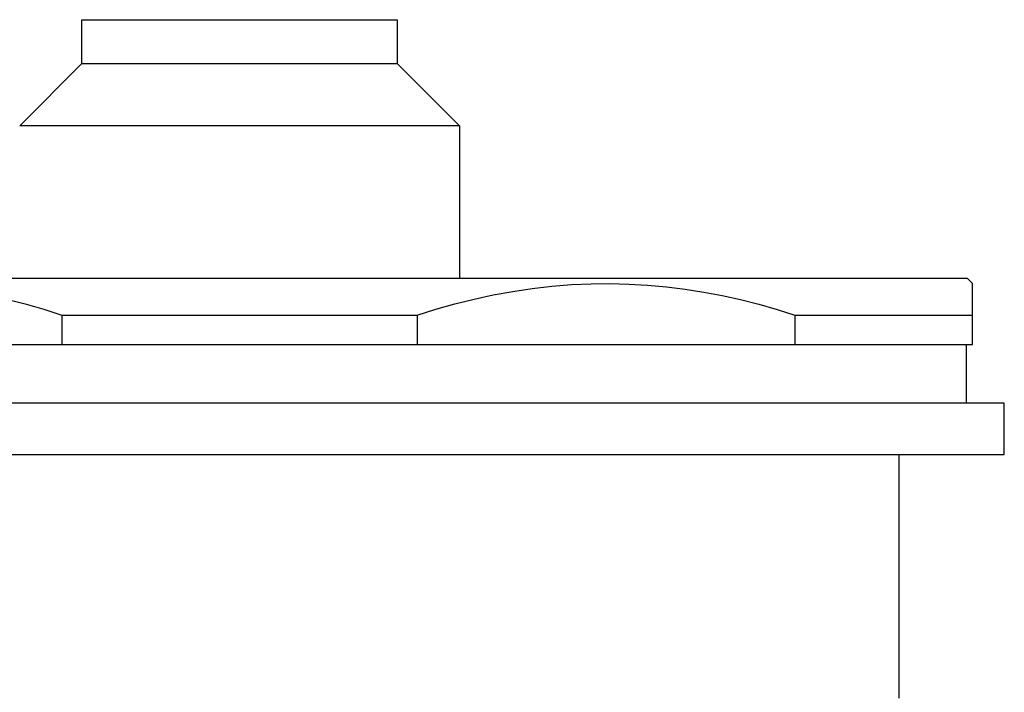
# Model space of a CAD drawing. Units: millimetres. Extents: x -243 to 136, y -251 to 233.
# Drawn here: x -104 to -64, y 175 to 203 of the extents above; entities that cross this region are included whole.
import ezdxf

# ---------------------------------------------------------------- set-up
doc = ezdxf.new("R2010")
doc.units = ezdxf.units.MM
doc.header["$MEASUREMENT"] = 0
doc.layers.add('Default', color=7, linetype='Continuous', true_color=0x000000)

msp = doc.modelspace()

# ---------------------------------------------------------------- linework, layer by layer
at = {"layer": 'Default', "color": 7, "true_color": 0xffffff}
for p, q in [((-101.948, 200.878), (-101.948, 202.678)), ((-101.948, 202.678), (-89.048, 202.678)), ((-89.048, 202.678), (-89.048, 200.878)), ((-104.496, 198.328), (-101.948, 200.878)), ((-101.946, 200.878), (-101.948, 200.878)), ((-101.948, 200.878), (-101.948, 200.878)), ((-101.948, 200.878), (-101.948, 200.878)), ((-101.948, 200.878), (-101.947, 200.878)), ((-101.947, 200.878), (-101.941, 200.878)), ((-101.941, 200.878), (-101.903, 200.878)), ((-101.903, 200.878), (-101.732, 200.878)), ((-101.732, 200.878), (-101.021, 200.878)), ((-101.021, 200.878), (-98.59, 200.878)), ((-98.59, 200.878), (-89.05, 200.878)), ((-89.048, 200.878), (-86.498, 198.328)), ((-99.813, 198.328), (-104.496, 198.328)), ((-86.5, 198.328), (-99.813, 198.328)), ((-86.498, 198.328), (-86.498, 192.078)), ((-65.698, 192.078), (-125.298, 192.078)), ((-82.721, 191.765), (-81.917, 191.83)), ((-81.917, 191.83), (-81.111, 191.869)), ((-81.111, 191.869), (-80.34, 191.874)), ((-80.34, 191.874), (-79.568, 191.853)), ((-79.568, 191.853), (-78.798, 191.809)), ((-65.498, 191.878), (-65.698, 192.078)), ((-65.498, 189.378), (-65.498, 191.878)), ((-85.114, 191.411), (-84.32, 191.555)), ((-84.32, 191.555), (-83.522, 191.673)), ((-83.522, 191.673), (-82.721, 191.765)), ((-78.798, 191.809), (-78.03, 191.739)), ((-78.03, 191.739), (-77.264, 191.646)), ((-77.264, 191.646), (-76.502, 191.528)), ((-76.502, 191.528), (-75.743, 191.385)), ((-105.035, 191.238), (-104.272, 191.043)), ((-104.272, 191.043), (-103.515, 190.823)), ((-87.461, 190.824), (-86.685, 191.045)), ((-86.685, 191.045), (-85.902, 191.241)), ((-85.902, 191.241), (-85.114, 191.411)), ((-75.743, 191.385), (-74.99, 191.219)), ((-74.99, 191.219), (-74.242, 191.029)), ((-74.242, 191.029), (-73.501, 190.815)), ((-103.515, 190.823), (-102.767, 190.578)), ((-88.229, 190.578), (-87.461, 190.824)), ((-73.501, 190.815), (-72.767, 190.578)), ((-102.767, 190.578), (-88.229, 190.578)), ((-102.767, 190.578), (-102.767, 189.378)), ((-88.229, 190.578), (-88.229, 189.378)), ((-72.767, 190.578), (-72.767, 189.378)), ((-72.767, 190.578), (-65.498, 190.578)), ((-125.498, 189.378), (-102.767, 189.378)), ((-102.767, 189.378), (-88.229, 189.378)), ((-88.229, 189.378), (-72.767, 189.378)), ((-72.767, 189.378), (-65.498, 189.378)), ((-65.748, 186.978), (-65.748, 189.378)), ((-64.198, 186.978), (-126.798, 186.978)), ((-64.198, 184.878), (-64.198, 186.978)), ((-122.966, 184.878), (-64.198, 184.878)), ((-68.498, 174.904), (-68.498, 184.878))]:
    msp.add_line(p, q, dxfattribs=at)

doc.saveas('drawing.dxf')
